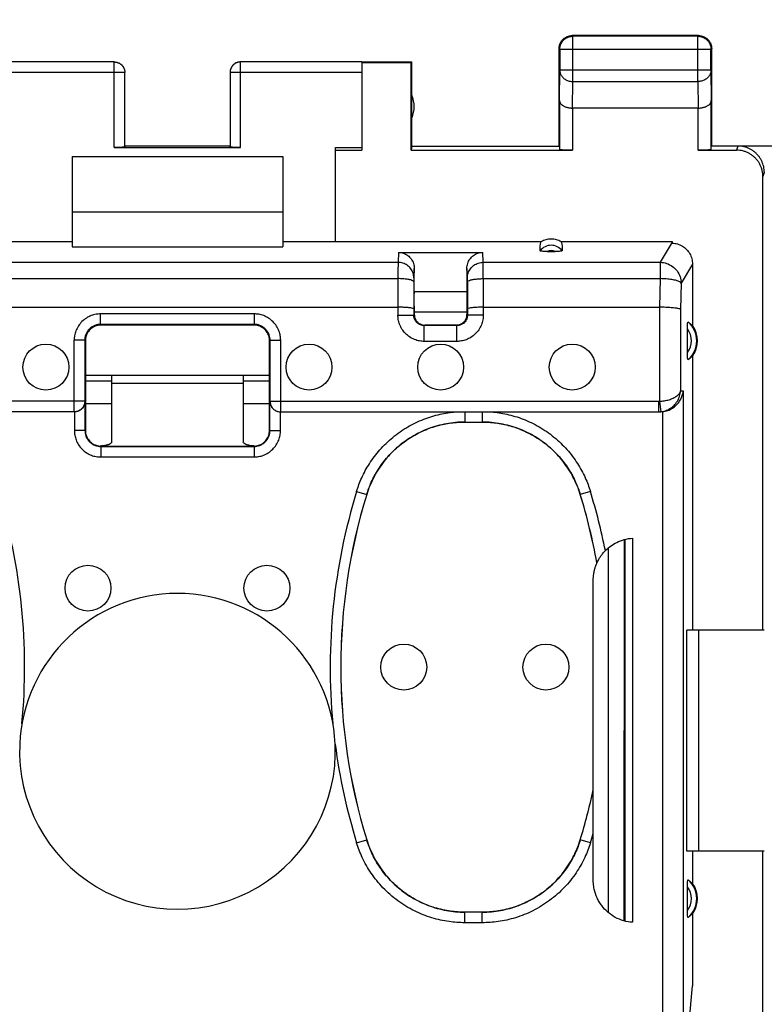
# Model space of a CAD drawing. Units: millimetres. Extents: x -107 to 43, y -25 to 46.
# Drawn here: x -26 to -11, y 6 to 25 of the extents above; entities that cross this region are included whole.
import ezdxf

# ---------------------------------------------------------------- set-up
doc = ezdxf.new("R2010")
doc.units = ezdxf.units.MM
doc.header["$LTSCALE"] = 16.335
doc.layers.get('0').update_dxf_attribs({"linetype": 'CONTINUOUS'})
doc.styles.get("Standard").update_dxf_attribs({"font": 'txt', "width": 0.8})
doc.dimstyles.new('DIMSTYLE_1', dxfattribs={"dimtxt": 3, "dimasz": 3, "dimexe": 0.18, "dimexo": 0.0625, "dimgap": 0.09, "dimtad": 1, "dimdsep": 46, "dimtxsty": 'STANDARD', "dimblk": '_FILLED', "dimblk1": '_FILLED', "dimblk2": '_FILLED', "dimcen": 0.09, "dimadec": 0, "dimazin": 0, "dimtfac": 1, "dimtofl": 0, "dimtmove": 0, "dimatfit": 3, "dimldrblk": '_FILLED', "dimfxl": 1, "dimtolj": 1, "dimarcsym": 0})

# ---------------------------------------------------------------- blocks, each defined once
blk = doc.blocks.new('_FILLED')
at = {"color": 0, "linetype": 'BYBLOCK'}
blk.add_solid([(0, 0), (-1, 0.3167), (-1, -0.3167)], dxfattribs=at)
blk = doc.blocks.new('*D2')
at = {"color": 0, "linetype": 'CONTINUOUS'}
for p, q in [((-33.707, 22.237), (-33.707, 33.837)), ((33.594, 22.237), (33.594, 33.837)), ((-33.707, 32.337), (-0.056, 32.337)), ((33.594, 32.337), (-0.056, 32.337))]:
    blk.add_line(p, q, dxfattribs=at)
at = {"color": 0, "linetype": 'CONTINUOUS', "xscale": 3, "yscale": 3, "zscale": 3}
for p, rotation in [((-33.707, 32.337), 180.000001), ((33.594, 32.337), 1e-06)]:
    blk.add_blockref('_FILLED', p, dxfattribs=dict(at, rotation=rotation))
at = {"color": 0, "linetype": 'CONTINUOUS', "width": 0.714286}
blk.add_text('67,3', height=3, dxfattribs=at).set_placement((-3.657, 33.087))

msp = doc.modelspace()

# ---------------------------------------------------------------- linework, layer by layer
at = {"color": 0, "linetype": 'CONTINUOUS'}
for p, q in [((-15.043, 24.324), (-15.056, 24.337)), ((-12.656, 24.337), (-15.056, 24.337)), ((-15.043, 23.464), (-15.043, 24.324)), ((-12.67, 24.324), (-15.043, 24.324)), ((-12.67, 24.324), (-12.656, 24.337)), ((-12.67, 23.464), (-12.67, 24.324)), ((-15.306, 22.237), (-15.306, 24.087)), ((-15.293, 24.074), (-15.306, 24.087)), ((-15.293, 24.074), (-15.293, 23.681)), ((-12.42, 24.074), (-15.293, 24.074)), ((-12.42, 24.074), (-12.406, 24.087)), ((-12.42, 23.681), (-12.42, 24.074)), ((-12.406, 22.237), (-12.406, 24.087)), ((-23.756, 23.835), (-26.056, 23.835)), ((-23.756, 22.21), (-23.756, 23.835)), ((-21.356, 22.21), (-21.356, 23.835)), ((-19.056, 23.835), (-21.356, 23.835)), ((-19.056, 23.837), (-18.106, 23.837)), ((-19.056, 23.828), (-19.056, 22.158)), ((-19.056, 23.828), (-18.115, 23.828)), ((-18.115, 23.828), (-18.106, 23.837)), ((-18.115, 22.158), (-18.115, 23.828)), ((-18.106, 22.237), (-18.106, 23.837)), ((-23.556, 23.635), (-26.056, 23.635)), ((-23.556, 22.221), (-23.556, 23.635)), ((-21.556, 23.635), (-21.556, 22.221)), ((-19.056, 23.635), (-21.556, 23.635)), ((-15.299, 23.104), (-15.293, 23.681)), ((-12.42, 23.681), (-15.293, 23.681)), ((-12.42, 23.681), (-12.414, 23.104)), ((-15.048, 22.959), (-15.043, 23.464)), ((-15.043, 23.464), (-12.67, 23.464)), ((-12.67, 23.464), (-12.664, 22.959)), ((-15.299, 23.104), (-15.299, 22.171)), ((-12.414, 22.171), (-12.414, 23.104)), ((-15.049, 22.959), (-15.049, 22.158)), ((-12.664, 22.959), (-15.049, 22.959)), ((-12.664, 22.158), (-12.664, 22.959)), ((-23.756, 22.21), (-21.356, 22.21)), ((-21.556, 22.237), (-23.556, 22.237)), ((-19.556, 20.427), (-19.556, 22.21)), ((-19.556, 22.21), (-19.056, 22.21)), ((-19.556, 22.158), (-19.056, 22.158)), ((-18.106, 22.237), (-18.115, 22.158)), ((-18.115, 22.158), (-15.049, 22.158)), ((-18.106, 22.237), (-15.306, 22.237)), ((-12.664, 22.158), (-11.933, 22.158)), ((-10.206, 22.237), (-12.406, 22.237)), ((-11.907, 22.237), (-11.933, 22.158)), ((-24.556, 22.037), (-24.556, 20.321)), ((-24.556, 22.037), (-20.556, 22.037)), ((-20.556, 22.037), (-20.556, 20.321)), ((-11.407, 21.736), (-11.433, 21.658)), ((-11.433, 13.037), (-11.433, 21.658)), ((-24.556, 20.987), (-20.556, 20.987)), ((-29.468, 20.427), (-24.556, 20.427)), ((-20.556, 20.427), (-15.645, 20.427)), ((-15.268, 20.427), (-13.158, 20.427)), ((-13.157, 20.409), (-13.384, 20.029)), ((-13.158, 20.427), (-13.157, 20.409)), ((-24.556, 20.321), (-20.556, 20.321)), ((-18.356, 20.216), (-18.365, 20.029)), ((-18.356, 20.216), (-16.757, 20.216)), ((-16.748, 20.029), (-16.757, 20.216)), ((-15.533, 20.234), (-15.38, 20.234)), ((-26.748, 20.029), (-18.365, 20.029)), ((-16.748, 20.029), (-13.384, 20.029)), ((-13.384, 20.029), (-13.384, 19.718)), ((-18.056, 19.912), (-18.065, 19.733)), ((-18.056, 19.477), (-18.056, 19.912)), ((-17.056, 19.912), (-17.056, 19.477)), ((-17.048, 19.733), (-17.056, 19.912)), ((-12.772, 19.994), (-12.986, 19.635)), ((-12.772, 19.994), (-12.772, 18.825)), ((-26.747, 19.718), (-18.366, 19.718)), ((-18.366, 19.718), (-18.367, 19.026)), ((-18.066, 19.656), (-18.067, 19.026)), ((-17.047, 19.656), (-17.046, 19.026)), ((-16.747, 19.718), (-16.746, 19.026)), ((-16.747, 19.718), (-13.384, 19.718)), ((-13.384, 19.718), (-13.396, 19.175)), ((-18.056, 19.477), (-17.056, 19.477)), ((-12.986, 19.635), (-12.997, 19.133)), ((-26.746, 19.175), (-18.367, 19.175)), ((-18.056, 19.192), (-18.056, 19.037)), ((-18.056, 19.087), (-17.056, 19.087)), ((-17.056, 19.192), (-17.056, 19.037)), ((-16.746, 19.175), (-13.395, 19.175)), ((-13.395, 19.175), (-13.395, 17.388)), ((-12.997, 19.133), (-12.997, 17.587)), ((-24.018, 18.848), (-24.018, 19.048)), ((-21.095, 19.048), (-24.018, 19.048)), ((-21.095, 18.848), (-21.095, 19.048)), ((-18.367, 19.026), (-18.067, 19.026)), ((-18.056, 19.037), (-18.067, 19.026)), ((-17.056, 19.08), (-18.056, 19.08)), ((-17.056, 19.037), (-17.046, 19.026)), ((-16.746, 19.026), (-17.046, 19.026)), ((-24.018, 18.848), (-24.006, 18.837)), ((-21.095, 18.848), (-24.018, 18.848)), ((-21.106, 18.837), (-24.006, 18.837)), ((-21.095, 18.848), (-21.106, 18.837)), ((-17.856, 18.837), (-17.867, 18.826)), ((-17.867, 18.526), (-17.867, 18.826)), ((-17.246, 18.826), (-17.867, 18.826)), ((-17.256, 18.837), (-17.856, 18.837)), ((-17.256, 18.837), (-17.246, 18.826)), ((-17.246, 18.526), (-17.246, 18.826)), ((-12.867, 18.312), (-12.867, 18.761)), ((-24.518, 17.187), (-24.518, 18.548)), ((-24.318, 18.548), (-24.518, 18.548)), ((-24.318, 18.548), (-24.318, 17.387)), ((-24.318, 18.548), (-24.306, 18.537)), ((-24.306, 18.537), (-24.306, 16.837)), ((-20.795, 18.548), (-20.806, 18.537)), ((-20.806, 16.837), (-20.806, 18.537)), ((-20.795, 17.387), (-20.795, 18.548)), ((-20.795, 18.548), (-20.595, 18.548)), ((-20.595, 17.187), (-20.595, 18.548)), ((-17.246, 18.526), (-17.867, 18.526)), ((-12.772, 18.248), (-12.772, 13.037)), ((-24.306, 17.887), (-20.806, 17.887)), ((-23.806, 17.887), (-23.806, 16.613)), ((-21.306, 17.887), (-21.306, 16.613)), ((-23.806, 17.772), (-24.306, 17.772)), ((-23.806, 17.729), (-21.306, 17.729)), ((-20.806, 17.772), (-21.306, 17.772)), ((-12.997, 17.587), (-12.945, 17.587)), ((-12.945, 17.587), (-12.945, 5.577)), ((-24.318, 17.387), (-31.697, 17.387)), ((-24.313, 17.387), (-24.313, 16.83)), ((-23.806, 17.337), (-24.306, 17.337)), ((-20.806, 17.337), (-21.306, 17.337)), ((-20.799, 16.83), (-20.799, 17.387)), ((-20.795, 17.387), (-13.416, 17.387)), ((-13.416, 17.387), (-13.416, 17.187)), ((-13.395, 17.388), (-13.374, 17.189)), ((-24.518, 17.187), (-31.728, 17.187)), ((-24.513, 17.187), (-24.513, 16.83)), ((-20.599, 16.83), (-20.599, 17.187)), ((-20.595, 17.187), (-13.384, 17.187)), ((-17.097, 17.187), (-17.097, 16.994)), ((-16.765, 17.187), (-16.765, 16.994)), ((-13.342, 17.189), (-13.342, 5.387)), ((-17.097, 16.994), (-16.765, 16.994)), ((-24.313, 16.83), (-24.513, 16.83)), ((-24.313, 16.83), (-24.306, 16.837)), ((-20.799, 16.83), (-20.806, 16.837)), ((-20.799, 16.83), (-20.599, 16.83)), ((-24.013, 16.53), (-24.006, 16.537)), ((-24.013, 16.53), (-24.013, 16.33)), ((-24.013, 16.53), (-21.099, 16.53)), ((-24.006, 16.537), (-21.106, 16.537)), ((-21.099, 16.53), (-21.106, 16.537)), ((-21.099, 16.53), (-21.099, 16.33)), ((-24.013, 16.33), (-21.099, 16.33)), ((-19.152, 15.676), (-18.961, 15.617)), ((-18.961, 15.617), (-18.961, 15.616)), ((-14.711, 15.676), (-14.902, 15.617)), ((-14.902, 15.617), (-14.902, 15.616)), ((-13.911, 14.787), (-13.911, 7.487)), ((-14.366, 7.669), (-14.364, 14.607)), ((-14.066, 7.513), (-14.064, 14.761)), ((-14.056, 14.763), (-14.056, 7.511)), ((-14.656, 9.179), (-14.656, 13.988)), ((-12.877, 8.837), (-12.877, 13.037)), ((-11.407, 13.037), (-12.877, 13.037)), ((-12.656, 13.037), (-12.656, 8.837)), ((-14.656, 8.285), (-14.656, 9.175)), ((-19.152, 8.997), (-18.961, 9.056)), ((-18.961, 9.056), (-18.961, 9.057)), ((-14.902, 9.056), (-14.902, 9.057)), ((-14.711, 8.997), (-14.902, 9.056)), ((-11.407, 8.837), (-12.877, 8.837)), ((-12.772, 8.837), (-12.772, 8.225)), ((-11.433, -9.163), (-11.433, 8.837)), ((-12.867, 7.712), (-12.867, 8.161)), ((-17.097, 7.48), (-17.097, 7.68)), ((-16.765, 7.68), (-17.097, 7.68)), ((-16.765, 7.48), (-16.765, 7.68)), ((-12.772, 7.648), (-12.772, 6.282)), ((-16.765, 7.48), (-17.097, 7.48)), ((-12.834, 5.577), (-12.772, 6.282))]:
    msp.add_line(p, q, dxfattribs=at)
for centre in [(-25.056, 18.037), (-20.056, 18.037), (-17.556, 18.037), (-15.056, 18.037), (-24.256, 13.837), (-20.856, 13.837), (-18.256, 12.337), (-15.556, 12.337)]:
    msp.add_circle(centre, 0.436, dxfattribs=at)
for centre, radius, start, end in [((-18.556, 22.987), 0.5, 334.1581, 25.8419), ((-15.456, 20.087), 0.265, 37.8763, 142.1237), ((-15.456, 20.087), 0.166, 62.6822, 117.4265), ((-13.156, 18.537), 0.367, 322.1975, 37.8077), ((-13.156, 18.537), 0.467, 310.01, 49.99), ((-13.156, 18.537), 0.481, 323.0796, 36.9204), ((-36.816, 12.337), 11.357, 354.5928, 17.0988), ((-8.297, 12.337), 11.357, 162.9012, 185.4078), ((-8.297, 12.337), 11.157, 162.9012, 197.0988), ((-8.297, 12.337), 11.156, 162.9052, 197.0948), ((-25.566, 12.337), 11.157, 10.2246, 17.0988), ((-25.566, 12.337), 11.156, 10.2176, 17.0948), ((-25.566, 12.337), 11.357, 11.238, 17.0988), ((-22.556, 10.737), 3, 2.5874, 177.4126), ((-22.556, 10.737), 3, 177.4261, 2.5745), ((-8.297, 12.337), 11.357, 187.4128, 197.0988), ((-25.566, 12.337), 11.156, 342.9052, 347.9207), ((-25.566, 12.337), 11.157, 342.9012, 347.8994), ((-25.566, 12.337), 11.357, 342.9012, 343.8399), ((-13.156, 7.937), 0.467, 310.01, 49.99), ((-13.156, 7.937), 0.367, 322.1975, 37.8077), ((-13.156, 7.937), 0.481, 323.0796, 36.9204)]:
    msp.add_arc(centre, radius, start, end, dxfattribs=at)
for points, knots in [([(-15.293, 24.074), (-15.293, 24.085), (-15.292, 24.109), (-15.284, 24.144), (-15.272, 24.178), (-15.254, 24.209), (-15.233, 24.238), (-15.208, 24.263), (-15.179, 24.285), (-15.148, 24.302), (-15.114, 24.314), (-15.079, 24.322), (-15.055, 24.324), (-15.043, 24.324)], [0, 0, 0, 0, 0.090908, 0.181817, 0.272726, 0.363636, 0.454545, 0.545455, 0.636364, 0.727274, 0.818183, 0.909092, 1, 1, 1, 1]), ([(-15.171, 24.309), (-15.167, 24.311), (-15.153, 24.318), (-15.127, 24.327), (-15.092, 24.335), (-15.068, 24.337), (-15.056, 24.337)], [0, 0, 0, 0, 0.099999, 0.4, 0.7, 1, 1, 1, 1]), ([(-12.67, 24.324), (-12.658, 24.324), (-12.634, 24.322), (-12.599, 24.314), (-12.565, 24.302), (-12.534, 24.285), (-12.505, 24.263), (-12.48, 24.238), (-12.459, 24.209), (-12.441, 24.178), (-12.429, 24.144), (-12.421, 24.109), (-12.42, 24.085), (-12.42, 24.074)], [0, 0, 0, 0, 0.090908, 0.181817, 0.272726, 0.363636, 0.454545, 0.545455, 0.636364, 0.727274, 0.818183, 0.909092, 1, 1, 1, 1]), ([(-12.621, 24.334), (-12.609, 24.332), (-12.586, 24.327), (-12.56, 24.318), (-12.545, 24.311), (-12.542, 24.309)], [0, 0, 0, 0, 0.428572, 0.857144, 1, 1, 1, 1]), ([(-15.304, 24.122), (-15.302, 24.134), (-15.297, 24.157), (-15.287, 24.183), (-15.28, 24.198), (-15.279, 24.201)], [0, 0, 0, 0, 0.428572, 0.857144, 1, 1, 1, 1]), ([(-15.279, 24.201), (-15.275, 24.208), (-15.265, 24.225), (-15.246, 24.251), (-15.221, 24.276), (-15.195, 24.295), (-15.178, 24.305), (-15.171, 24.309)], [0, 0, 0, 0, 0.153846, 0.384615, 0.615385, 0.846154, 1, 1, 1, 1]), ([(-12.542, 24.309), (-12.535, 24.305), (-12.518, 24.295), (-12.492, 24.276), (-12.467, 24.251), (-12.448, 24.225), (-12.438, 24.208), (-12.434, 24.201)], [0, 0, 0, 0, 0.153846, 0.384615, 0.615385, 0.846154, 1, 1, 1, 1]), ([(-12.434, 24.201), (-12.432, 24.198), (-12.425, 24.183), (-12.416, 24.157), (-12.408, 24.122), (-12.406, 24.098), (-12.406, 24.087)], [0, 0, 0, 0, 0.099999, 0.4, 0.7, 1, 1, 1, 1]), ([(-23.756, 23.837), (-23.748, 23.837), (-23.73, 23.835), (-23.705, 23.83), (-23.68, 23.822), (-23.656, 23.81), (-23.634, 23.796), (-23.615, 23.778), (-23.597, 23.759), (-23.583, 23.737), (-23.571, 23.713), (-23.563, 23.689), (-23.558, 23.663), (-23.556, 23.645), (-23.556, 23.637)], [0, 0, 0, 0, 0.083334, 0.166667, 0.25, 0.333334, 0.416667, 0.5, 0.583334, 0.666667, 0.75, 0.833334, 0.916667, 1, 1, 1, 1]), ([(-23.756, 23.835), (-23.747, 23.835), (-23.728, 23.833), (-23.7, 23.827), (-23.673, 23.817), (-23.648, 23.804), (-23.625, 23.787), (-23.605, 23.766), (-23.588, 23.743), (-23.574, 23.718), (-23.564, 23.691), (-23.558, 23.663), (-23.556, 23.644), (-23.556, 23.635)], [0, 0, 0, 0, 0.09091, 0.18182, 0.272729, 0.363639, 0.454548, 0.545457, 0.636366, 0.727275, 0.818183, 0.909092, 1, 1, 1, 1]), ([(-21.356, 23.837), (-21.365, 23.837), (-21.383, 23.835), (-21.408, 23.83), (-21.433, 23.822), (-21.457, 23.81), (-21.479, 23.796), (-21.498, 23.778), (-21.516, 23.759), (-21.53, 23.737), (-21.542, 23.713), (-21.55, 23.689), (-21.555, 23.663), (-21.556, 23.645), (-21.556, 23.637)], [0, 0, 0, 0, 0.083334, 0.166667, 0.25, 0.333334, 0.416667, 0.5, 0.583334, 0.666667, 0.75, 0.833334, 0.916667, 1, 1, 1, 1]), ([(-21.356, 23.835), (-21.366, 23.835), (-21.385, 23.833), (-21.413, 23.827), (-21.44, 23.817), (-21.465, 23.804), (-21.488, 23.787), (-21.508, 23.766), (-21.525, 23.743), (-21.539, 23.718), (-21.549, 23.691), (-21.555, 23.663), (-21.556, 23.644), (-21.556, 23.635)], [0, 0, 0, 0, 0.090923, 0.181847, 0.27277, 0.363693, 0.454615, 0.545537, 0.636457, 0.727378, 0.818294, 0.90921, 1, 1, 1, 1]), ([(-15.293, 23.681), (-15.293, 23.671), (-15.292, 23.65), (-15.284, 23.62), (-15.271, 23.591), (-15.254, 23.563), (-15.232, 23.539), (-15.207, 23.517), (-15.178, 23.498), (-15.147, 23.483), (-15.114, 23.473), (-15.079, 23.466), (-15.055, 23.464), (-15.043, 23.464)], [0, 0, 0, 0, 0.08429, 0.169183, 0.255173, 0.342654, 0.431879, 0.522951, 0.615825, 0.710313, 0.806113, 0.902827, 1, 1, 1, 1]), ([(-12.42, 23.681), (-12.42, 23.671), (-12.421, 23.65), (-12.429, 23.62), (-12.442, 23.591), (-12.459, 23.563), (-12.48, 23.539), (-12.506, 23.517), (-12.534, 23.498), (-12.566, 23.483), (-12.599, 23.473), (-12.634, 23.466), (-12.658, 23.464), (-12.67, 23.464)], [0, 0, 0, 0, 0.08429, 0.169183, 0.255173, 0.342654, 0.431879, 0.522951, 0.615825, 0.710313, 0.806113, 0.902827, 1, 1, 1, 1]), ([(-15.299, 23.104), (-15.299, 23.099), (-15.298, 23.09), (-15.295, 23.076), (-15.288, 23.062), (-15.28, 23.048), (-15.269, 23.035), (-15.256, 23.023), (-15.24, 23.011), (-15.223, 23), (-15.203, 22.99), (-15.181, 22.981), (-15.157, 22.974), (-15.132, 22.967), (-15.105, 22.963), (-15.077, 22.96), (-15.058, 22.959), (-15.048, 22.959)], [0, 0, 0, 0, 0.043881, 0.089103, 0.136453, 0.186636, 0.240242, 0.297723, 0.359395, 0.425436, 0.495896, 0.5707, 0.64965, 0.732428, 0.818601, 0.907623, 1, 1, 1, 1]), ([(-12.664, 22.959), (-12.654, 22.959), (-12.635, 22.96), (-12.608, 22.963), (-12.581, 22.967), (-12.555, 22.974), (-12.532, 22.981), (-12.51, 22.99), (-12.49, 23), (-12.472, 23.011), (-12.457, 23.023), (-12.444, 23.035), (-12.433, 23.048), (-12.424, 23.062), (-12.418, 23.076), (-12.415, 23.09), (-12.414, 23.099), (-12.414, 23.104)], [0, 0, 0, 0, 0.090538, 0.179909, 0.266325, 0.34926, 0.428302, 0.503156, 0.573647, 0.639717, 0.70143, 0.758973, 0.812667, 0.862969, 0.91047, 0.955882, 1, 1, 1, 1]), ([(-23.556, 22.221), (-23.556, 22.22), (-23.561, 22.219), (-23.567, 22.217), (-23.58, 22.216), (-23.596, 22.215), (-23.616, 22.213), (-23.64, 22.212), (-23.666, 22.211), (-23.695, 22.211), (-23.725, 22.21), (-23.746, 22.21), (-23.756, 22.21)], [0, 0, 0, 0, 0.014744, 0.052119, 0.112448, 0.194435, 0.296139, 0.415064, 0.548303, 0.692589, 0.844395, 1, 1, 1, 1]), ([(-21.356, 22.21), (-21.367, 22.21), (-21.387, 22.21), (-21.418, 22.211), (-21.446, 22.211), (-21.473, 22.212), (-21.497, 22.213), (-21.517, 22.215), (-21.533, 22.216), (-21.546, 22.217), (-21.552, 22.219), (-21.556, 22.22), (-21.556, 22.221)], [0, 0, 0, 0, 0.155605, 0.307411, 0.451697, 0.584936, 0.703861, 0.805565, 0.887552, 0.947881, 0.985256, 1, 1, 1, 1]), ([(-15.049, 22.158), (-15.061, 22.158), (-15.084, 22.158), (-15.119, 22.158), (-15.152, 22.159), (-15.183, 22.16), (-15.211, 22.161), (-15.236, 22.162), (-15.258, 22.164), (-15.274, 22.165), (-15.287, 22.167), (-15.294, 22.169), (-15.299, 22.17), (-15.299, 22.171)], [0, 0, 0, 0, 0.141028, 0.279372, 0.411841, 0.536376, 0.649777, 0.750483, 0.835811, 0.904605, 0.955142, 0.986832, 1, 1, 1, 1]), ([(-12.414, 22.171), (-12.414, 22.17), (-12.418, 22.169), (-12.425, 22.167), (-12.438, 22.165), (-12.455, 22.164), (-12.477, 22.162), (-12.502, 22.161), (-12.53, 22.16), (-12.561, 22.159), (-12.594, 22.158), (-12.629, 22.158), (-12.652, 22.158), (-12.664, 22.158)], [0, 0, 0, 0, 0.013168, 0.044858, 0.095395, 0.164189, 0.249517, 0.350223, 0.463624, 0.588159, 0.720628, 0.858972, 1, 1, 1, 1]), ([(-11.433, 21.658), (-11.433, 21.678), (-11.436, 21.718), (-11.447, 21.778), (-11.465, 21.836), (-11.49, 21.891), (-11.521, 21.943), (-11.558, 21.99), (-11.601, 22.033), (-11.649, 22.071), (-11.7, 22.102), (-11.756, 22.127), (-11.813, 22.145), (-11.873, 22.156), (-11.913, 22.158), (-11.933, 22.158)], [0, 0, 0, 0, 0.077068, 0.154111, 0.231126, 0.30811, 0.385062, 0.461984, 0.538879, 0.61575, 0.692606, 0.769451, 0.846293, 0.92314, 1, 1, 1, 1]), ([(-11.406, 21.737), (-11.406, 21.755), (-11.408, 21.793), (-11.417, 21.848), (-11.433, 21.902), (-11.455, 21.954), (-11.482, 22.003), (-11.514, 22.049), (-11.552, 22.091), (-11.594, 22.128), (-11.639, 22.161), (-11.689, 22.188), (-11.741, 22.21), (-11.795, 22.225), (-11.85, 22.235), (-11.887, 22.237), (-11.906, 22.237)], [0, 0, 0, 0, 0.071191, 0.142767, 0.214213, 0.285389, 0.356982, 0.428665, 0.49998, 0.571299, 0.642988, 0.714578, 0.785751, 0.857214, 0.928803, 1, 1, 1, 1]), ([(-15.666, 20.249), (-15.668, 20.269), (-15.669, 20.309), (-15.662, 20.369), (-15.652, 20.408), (-15.645, 20.427)], [0, 0, 0, 0, 0.330751, 0.665189, 1, 1, 1, 1]), ([(-15.645, 20.427), (-15.616, 20.442), (-15.554, 20.466), (-15.456, 20.479), (-15.358, 20.466), (-15.297, 20.442), (-15.268, 20.427)], [0, 0, 0, 0, 0.249895, 0.5, 0.750105, 1, 1, 1, 1]), ([(-15.268, 20.427), (-15.261, 20.408), (-15.251, 20.37), (-15.244, 20.31), (-15.245, 20.27), (-15.247, 20.249)], [0, 0, 0, 0, 0.329885, 0.660528, 1, 1, 1, 1]), ([(-13.157, 20.409), (-13.157, 20.406), (-13.157, 20.401), (-13.157, 20.395), (-13.156, 20.393)], [0, 0, 0, 0, 0.50117, 1, 1, 1, 1]), ([(-18.356, 20.216), (-18.325, 20.216), (-18.262, 20.206), (-18.177, 20.163), (-18.11, 20.094), (-18.066, 20.008), (-18.056, 19.944), (-18.056, 19.912)], [0, 0, 0, 0, 0.196401, 0.396562, 0.596029, 0.798389, 1, 1, 1, 1]), ([(-17.056, 19.912), (-17.056, 19.944), (-17.047, 20.008), (-17.003, 20.094), (-16.935, 20.163), (-16.851, 20.206), (-16.788, 20.216), (-16.757, 20.216)], [0, 0, 0, 0, 0.201611, 0.403971, 0.603438, 0.803599, 1, 1, 1, 1]), ([(-15.533, 20.234), (-15.55, 20.234), (-15.581, 20.234), (-15.624, 20.237), (-15.648, 20.241), (-15.665, 20.245), (-15.666, 20.249)], [0, 0, 0, 0, 0.381933, 0.696159, 0.91102, 1, 1, 1, 1]), ([(-15.247, 20.249), (-15.248, 20.245), (-15.265, 20.241), (-15.289, 20.237), (-15.332, 20.234), (-15.363, 20.234), (-15.38, 20.234)], [0, 0, 0, 0, 0.088979, 0.303839, 0.618062, 1, 1, 1, 1]), ([(-13.156, 20.393), (-13.123, 20.392), (-13.055, 20.381), (-12.961, 20.34), (-12.881, 20.276), (-12.819, 20.193), (-12.781, 20.097), (-12.772, 20.028), (-12.772, 19.994)], [0, 0, 0, 0, 0.164275, 0.331558, 0.49703, 0.663172, 0.83283, 1, 1, 1, 1]), ([(-18.365, 20.029), (-18.365, 20.016), (-18.366, 19.981), (-18.366, 19.914), (-18.366, 19.823), (-18.366, 19.755), (-18.366, 19.718)], [0, 0, 0, 0, 0.120755, 0.341708, 0.643598, 1, 1, 1, 1]), ([(-18.065, 19.733), (-18.065, 19.764), (-18.075, 19.826), (-18.119, 19.91), (-18.186, 19.976), (-18.271, 20.019), (-18.334, 20.029), (-18.365, 20.029)], [0, 0, 0, 0, 0.198488, 0.397613, 0.59767, 0.798596, 1, 1, 1, 1]), ([(-17.048, 19.733), (-17.048, 19.764), (-17.037, 19.826), (-16.994, 19.91), (-16.927, 19.976), (-16.842, 20.019), (-16.779, 20.029), (-16.748, 20.029)], [0, 0, 0, 0, 0.198496, 0.397625, 0.597682, 0.798603, 1, 1, 1, 1]), ([(-16.747, 19.718), (-16.747, 19.755), (-16.747, 19.823), (-16.747, 19.914), (-16.747, 19.981), (-16.747, 20.016), (-16.748, 20.029)], [0, 0, 0, 0, 0.356402, 0.658292, 0.879245, 1, 1, 1, 1]), ([(-13.384, 20.029), (-13.343, 20.028), (-13.26, 20.014), (-13.149, 19.956), (-13.059, 19.868), (-13.001, 19.758), (-12.987, 19.676), (-12.986, 19.635)], [0, 0, 0, 0, 0.200325, 0.401174, 0.601795, 0.801517, 1, 1, 1, 1]), ([(-18.066, 19.656), (-18.066, 19.664), (-18.088, 19.682), (-18.13, 19.695), (-18.196, 19.708), (-18.276, 19.716), (-18.335, 19.718), (-18.366, 19.718)], [0, 0, 0, 0, 0.078014, 0.225038, 0.440315, 0.706631, 1, 1, 1, 1]), ([(-18.065, 19.733), (-18.065, 19.731), (-18.066, 19.725), (-18.066, 19.713), (-18.066, 19.697), (-18.066, 19.677), (-18.066, 19.663), (-18.066, 19.656)], [0, 0, 0, 0, 0.087397, 0.242019, 0.454807, 0.712727, 1, 1, 1, 1]), ([(-17.047, 19.656), (-17.047, 19.663), (-17.047, 19.677), (-17.047, 19.697), (-17.047, 19.713), (-17.047, 19.725), (-17.047, 19.731), (-17.048, 19.733)], [0, 0, 0, 0, 0.287273, 0.545193, 0.757981, 0.912603, 1, 1, 1, 1]), ([(-17.047, 19.656), (-17.047, 19.664), (-17.025, 19.682), (-16.983, 19.695), (-16.917, 19.708), (-16.836, 19.716), (-16.778, 19.718), (-16.747, 19.718)], [0, 0, 0, 0, 0.078009, 0.225026, 0.4403, 0.70662, 1, 1, 1, 1]), ([(-12.986, 19.635), (-12.991, 19.646), (-13.023, 19.665), (-13.082, 19.685), (-13.168, 19.702), (-13.271, 19.714), (-13.345, 19.717), (-13.384, 19.718)], [0, 0, 0, 0, 0.091139, 0.246904, 0.461631, 0.719544, 1, 1, 1, 1]), ([(-18.056, 19.192), (-18.056, 19.222), (-18.056, 19.279), (-18.056, 19.358), (-18.056, 19.422), (-18.055, 19.459), (-18.055, 19.475), (-18.055, 19.477)], [0, 0, 0, 0, 0.313748, 0.601538, 0.832356, 0.988341, 1, 1, 1, 1]), ([(-17.058, 19.477), (-17.058, 19.475), (-17.058, 19.465), (-17.058, 19.455), (-17.058, 19.446)], [0, 0, 0, 0, 0.109494, 1, 1, 1, 1]), ([(-17.058, 19.446), (-17.058, 19.44), (-17.057, 19.413), (-17.057, 19.358), (-17.056, 19.279), (-17.056, 19.222), (-17.056, 19.192)], [0, 0, 0, 0, 0.068301, 0.326671, 0.648809, 1, 1, 1, 1]), ([(-18.067, 19.144), (-18.067, 19.15), (-18.094, 19.156), (-18.13, 19.164), (-18.198, 19.17), (-18.277, 19.174), (-18.336, 19.175), (-18.367, 19.175)], [0, 0, 0, 0, 0.059304, 0.202638, 0.421461, 0.695894, 1, 1, 1, 1]), ([(-16.746, 19.175), (-16.777, 19.175), (-16.836, 19.174), (-16.915, 19.17), (-16.983, 19.164), (-17.019, 19.156), (-17.045, 19.15), (-17.046, 19.144)], [0, 0, 0, 0, 0.304013, 0.578476, 0.797312, 0.940672, 1, 1, 1, 1]), ([(-12.997, 19.133), (-13.005, 19.141), (-13.037, 19.148), (-13.094, 19.159), (-13.18, 19.167), (-13.282, 19.173), (-13.356, 19.175), (-13.395, 19.175)], [0, 0, 0, 0, 0.078284, 0.23111, 0.448183, 0.712121, 1, 1, 1, 1]), ([(-24.018, 19.048), (-24.046, 19.048), (-24.106, 19.043), (-24.198, 19.018), (-24.289, 18.972), (-24.373, 18.905), (-24.441, 18.822), (-24.487, 18.73), (-24.513, 18.637), (-24.518, 18.577), (-24.518, 18.548)], [0, 0, 0, 0, 0.108905, 0.228719, 0.361012, 0.498256, 0.63569, 0.768655, 0.889817, 1, 1, 1, 1]), ([(-20.595, 18.548), (-20.595, 18.576), (-20.6, 18.636), (-20.625, 18.728), (-20.671, 18.82), (-20.738, 18.903), (-20.821, 18.971), (-20.913, 19.017), (-21.006, 19.043), (-21.066, 19.048), (-21.095, 19.048)], [0, 0, 0, 0, 0.108905, 0.228719, 0.361012, 0.498256, 0.63569, 0.768655, 0.889817, 1, 1, 1, 1]), ([(-17.867, 18.526), (-17.897, 18.526), (-17.961, 18.532), (-18.055, 18.559), (-18.147, 18.608), (-18.229, 18.675), (-18.293, 18.758), (-18.337, 18.848), (-18.362, 18.938), (-18.367, 18.998), (-18.367, 19.026)], [0, 0, 0, 0, 0.115592, 0.241955, 0.374822, 0.510091, 0.644291, 0.773036, 0.890963, 1, 1, 1, 1]), ([(-17.867, 18.826), (-17.879, 18.826), (-17.904, 18.828), (-17.942, 18.839), (-17.979, 18.859), (-18.012, 18.886), (-18.037, 18.919), (-18.055, 18.955), (-18.065, 18.991), (-18.067, 19.015), (-18.067, 19.026)], [0, 0, 0, 0, 0.115617, 0.242019, 0.374922, 0.510208, 0.644408, 0.773115, 0.891, 1, 1, 1, 1]), ([(-18.052, 18.995), (-18.051, 18.988), (-18.043, 18.961), (-18.021, 18.917), (-17.976, 18.872), (-17.922, 18.845), (-17.884, 18.838), (-17.866, 18.837)], [0, 0, 0, 0, 0.078623, 0.318756, 0.557968, 0.798722, 1, 1, 1, 1]), ([(-17.046, 19.026), (-17.046, 19.014), (-17.048, 18.989), (-17.059, 18.951), (-17.079, 18.914), (-17.106, 18.881), (-17.139, 18.856), (-17.175, 18.838), (-17.211, 18.828), (-17.235, 18.826), (-17.246, 18.826)], [0, 0, 0, 0, 0.115617, 0.242019, 0.374922, 0.510208, 0.644408, 0.773115, 0.891, 1, 1, 1, 1]), ([(-16.746, 19.026), (-16.746, 18.996), (-16.752, 18.933), (-16.779, 18.838), (-16.827, 18.746), (-16.895, 18.664), (-16.978, 18.6), (-17.068, 18.556), (-17.158, 18.531), (-17.217, 18.526), (-17.246, 18.526)], [0, 0, 0, 0, 0.115592, 0.241955, 0.374822, 0.510091, 0.644291, 0.773036, 0.890963, 1, 1, 1, 1]), ([(-17.215, 18.841), (-17.208, 18.842), (-17.181, 18.85), (-17.137, 18.872), (-17.092, 18.917), (-17.065, 18.971), (-17.058, 19.009), (-17.057, 19.027)], [0, 0, 0, 0, 0.078623, 0.318756, 0.557968, 0.798722, 1, 1, 1, 1]), ([(-24.018, 18.848), (-24.035, 18.848), (-24.071, 18.845), (-24.126, 18.83), (-24.181, 18.803), (-24.231, 18.762), (-24.272, 18.712), (-24.299, 18.657), (-24.315, 18.602), (-24.318, 18.565), (-24.318, 18.548)], [0, 0, 0, 0, 0.108929, 0.228743, 0.361003, 0.498199, 0.635606, 0.768582, 0.889775, 1, 1, 1, 1]), ([(-24.038, 18.835), (-24.059, 18.833), (-24.11, 18.822), (-24.186, 18.783), (-24.253, 18.716), (-24.295, 18.634), (-24.305, 18.575), (-24.306, 18.547)], [0, 0, 0, 0, 0.144556, 0.366047, 0.585366, 0.806397, 1, 1, 1, 1]), ([(-20.808, 18.568), (-20.81, 18.589), (-20.821, 18.64), (-20.86, 18.716), (-20.927, 18.783), (-21.009, 18.825), (-21.068, 18.835), (-21.096, 18.836)], [0, 0, 0, 0, 0.144556, 0.366047, 0.585366, 0.806397, 1, 1, 1, 1]), ([(-20.795, 18.548), (-20.795, 18.565), (-20.798, 18.601), (-20.813, 18.656), (-20.841, 18.711), (-20.881, 18.761), (-20.931, 18.802), (-20.986, 18.83), (-21.041, 18.845), (-21.078, 18.848), (-21.095, 18.848)], [0, 0, 0, 0, 0.108929, 0.228743, 0.361003, 0.498199, 0.635606, 0.768582, 0.889775, 1, 1, 1, 1]), ([(-12.867, 18.761), (-12.867, 18.776), (-12.866, 18.803), (-12.865, 18.839), (-12.863, 18.87), (-12.862, 18.883), (-12.858, 18.895), (-12.856, 18.894)], [0, 0, 0, 0, 0.325098, 0.606875, 0.823538, 0.95944, 1, 1, 1, 1]), ([(-12.856, 18.894), (-12.847, 18.888), (-12.827, 18.875), (-12.799, 18.852), (-12.781, 18.835), (-12.772, 18.825)], [0, 0, 0, 0, 0.318258, 0.649729, 1, 1, 1, 1]), ([(-12.856, 18.179), (-12.858, 18.178), (-12.862, 18.19), (-12.863, 18.203), (-12.865, 18.234), (-12.866, 18.27), (-12.867, 18.297), (-12.867, 18.312)], [0, 0, 0, 0, 0.040561, 0.176461, 0.393124, 0.674901, 1, 1, 1, 1]), ([(-12.772, 18.248), (-12.781, 18.239), (-12.799, 18.221), (-12.827, 18.198), (-12.847, 18.185), (-12.856, 18.179)], [0, 0, 0, 0, 0.350271, 0.681742, 1, 1, 1, 1]), ([(-13.395, 17.388), (-13.365, 17.389), (-13.304, 17.396), (-13.217, 17.416), (-13.137, 17.445), (-13.07, 17.484), (-13.02, 17.53), (-13.001, 17.568), (-12.997, 17.587)], [0, 0, 0, 0, 0.194774, 0.387217, 0.570069, 0.736432, 0.880093, 1, 1, 1, 1]), ([(-13.374, 17.189), (-13.344, 17.192), (-13.282, 17.206), (-13.196, 17.247), (-13.118, 17.308), (-13.055, 17.389), (-13.012, 17.483), (-12.999, 17.552), (-12.997, 17.587)], [0, 0, 0, 0, 0.154755, 0.314608, 0.479905, 0.650845, 0.82566, 1, 1, 1, 1]), ([(-13.342, 17.189), (-13.307, 17.192), (-13.241, 17.208), (-13.153, 17.252), (-13.081, 17.309), (-13.025, 17.373), (-12.984, 17.442), (-12.957, 17.514), (-12.947, 17.563), (-12.945, 17.587)], [0, 0, 0, 0, 0.174116, 0.334484, 0.483228, 0.622806, 0.754947, 0.880609, 1, 1, 1, 1]), ([(-24.318, 17.387), (-24.318, 17.366), (-24.324, 17.324), (-24.353, 17.267), (-24.398, 17.222), (-24.455, 17.193), (-24.497, 17.187), (-24.518, 17.187)], [0, 0, 0, 0, 0.200004, 0.400006, 0.600006, 0.800004, 1, 1, 1, 1]), ([(-24.316, 17.358), (-24.317, 17.353), (-24.32, 17.333), (-24.333, 17.298), (-24.36, 17.257), (-24.399, 17.22), (-24.451, 17.194), (-24.492, 17.187), (-24.513, 17.187)], [0, 0, 0, 0, 0.052035, 0.214975, 0.386657, 0.570674, 0.773267, 1, 1, 1, 1]), ([(-20.797, 17.358), (-20.796, 17.353), (-20.793, 17.338), (-20.789, 17.323), (-20.785, 17.314)], [0, 0, 0, 0, 0.325515, 1, 1, 1, 1]), ([(-20.795, 17.387), (-20.795, 17.366), (-20.789, 17.324), (-20.76, 17.268), (-20.715, 17.222), (-20.658, 17.193), (-20.616, 17.187), (-20.595, 17.187)], [0, 0, 0, 0, 0.197749, 0.398225, 0.598673, 0.799351, 1, 1, 1, 1]), ([(-20.785, 17.314), (-20.783, 17.309), (-20.774, 17.289), (-20.753, 17.257), (-20.714, 17.22), (-20.681, 17.204), (-20.663, 17.197)], [0, 0, 0, 0, 0.089861, 0.36974, 0.669729, 1, 1, 1, 1]), ([(-13.416, 17.387), (-13.412, 17.387), (-13.405, 17.387), (-13.398, 17.387), (-13.395, 17.388)], [0, 0, 0, 0, 0.498919, 1, 1, 1, 1]), ([(-19.152, 15.676), (-19.125, 15.763), (-19.057, 15.945), (-18.911, 16.212), (-18.714, 16.474), (-18.47, 16.71), (-18.188, 16.907), (-17.884, 17.054), (-17.577, 17.147), (-17.372, 17.179), (-17.274, 17.187)], [0, 0, 0, 0, 0.107284, 0.227269, 0.356021, 0.489724, 0.624734, 0.757445, 0.88419, 1, 1, 1, 1]), ([(-16.589, 17.187), (-16.492, 17.179), (-16.288, 17.147), (-15.983, 17.055), (-15.68, 16.91), (-15.398, 16.714), (-15.152, 16.478), (-14.954, 16.216), (-14.807, 15.947), (-14.738, 15.764), (-14.711, 15.676)], [0, 0, 0, 0, 0.114583, 0.24056, 0.372823, 0.507701, 0.641584, 0.770835, 0.891646, 1, 1, 1, 1]), ([(-13.416, 17.187), (-13.409, 17.187), (-13.395, 17.187), (-13.381, 17.188), (-13.374, 17.189)], [0, 0, 0, 0, 0.499989, 1, 1, 1, 1]), ([(-13.342, 17.189), (-13.347, 17.188), (-13.356, 17.187), (-13.369, 17.187), (-13.377, 17.187), (-13.38, 17.187)], [0, 0, 0, 0, 0.374995, 0.750013, 1, 1, 1, 1]), ([(-17.097, 16.993), (-17.214, 16.993), (-17.451, 16.971), (-17.794, 16.875), (-18.114, 16.719), (-18.4, 16.508), (-18.644, 16.248), (-18.836, 15.948), (-18.926, 15.728), (-18.961, 15.616)], [0, 0, 0, 0, 0.141843, 0.285871, 0.429313, 0.570773, 0.714184, 0.858184, 1, 1, 1, 1]), ([(-18.961, 15.617), (-18.937, 15.696), (-18.874, 15.861), (-18.742, 16.104), (-18.564, 16.341), (-18.342, 16.555), (-18.087, 16.734), (-17.811, 16.867), (-17.532, 16.952), (-17.345, 16.98), (-17.255, 16.987)], [0, 0, 0, 0, 0.107286, 0.227108, 0.355682, 0.489232, 0.624097, 0.756647, 0.883197, 1, 1, 1, 1]), ([(-17.255, 16.987), (-17.228, 16.989), (-17.176, 16.993), (-17.123, 16.994), (-17.097, 16.994)], [0, 0, 0, 0, 0.509541, 1, 1, 1, 1]), ([(-14.902, 15.616), (-14.937, 15.728), (-15.027, 15.948), (-15.219, 16.248), (-15.463, 16.508), (-15.749, 16.719), (-16.069, 16.876), (-16.412, 16.971), (-16.649, 16.993), (-16.766, 16.993)], [0, 0, 0, 0, 0.141843, 0.285871, 0.429313, 0.570773, 0.714184, 0.858184, 1, 1, 1, 1]), ([(-16.765, 16.994), (-16.74, 16.994), (-16.687, 16.993), (-16.635, 16.989), (-16.608, 16.987)], [0, 0, 0, 0, 0.490243, 1, 1, 1, 1]), ([(-16.608, 16.987), (-16.519, 16.98), (-16.334, 16.952), (-16.056, 16.868), (-15.781, 16.736), (-15.525, 16.559), (-15.302, 16.345), (-15.123, 16.107), (-14.989, 15.863), (-14.926, 15.697), (-14.902, 15.617)], [0, 0, 0, 0, 0.115689, 0.241457, 0.373536, 0.508239, 0.641942, 0.770996, 0.891629, 1, 1, 1, 1]), ([(-24.513, 16.83), (-24.513, 16.801), (-24.508, 16.741), (-24.483, 16.65), (-24.438, 16.558), (-24.371, 16.474), (-24.287, 16.407), (-24.195, 16.36), (-24.103, 16.335), (-24.042, 16.33), (-24.013, 16.33)], [0, 0, 0, 0, 0.108905, 0.228719, 0.361012, 0.498256, 0.63569, 0.768655, 0.889817, 1, 1, 1, 1]), ([(-24.313, 16.83), (-24.313, 16.813), (-24.31, 16.777), (-24.295, 16.722), (-24.268, 16.667), (-24.228, 16.616), (-24.178, 16.576), (-24.123, 16.548), (-24.067, 16.533), (-24.031, 16.53), (-24.013, 16.53)], [0, 0, 0, 0, 0.108929, 0.228743, 0.361003, 0.498199, 0.635606, 0.768582, 0.889775, 1, 1, 1, 1]), ([(-24.305, 16.805), (-24.303, 16.784), (-24.292, 16.733), (-24.253, 16.657), (-24.186, 16.59), (-24.11, 16.551), (-24.059, 16.54), (-24.038, 16.538)], [0, 0, 0, 0, 0.152006, 0.384911, 0.615533, 0.847955, 1, 1, 1, 1]), ([(-21.099, 16.53), (-21.082, 16.53), (-21.046, 16.533), (-20.991, 16.548), (-20.936, 16.575), (-20.886, 16.615), (-20.846, 16.665), (-20.818, 16.721), (-20.803, 16.776), (-20.799, 16.812), (-20.799, 16.83)], [0, 0, 0, 0, 0.108929, 0.228743, 0.361003, 0.498199, 0.635606, 0.768582, 0.889775, 1, 1, 1, 1]), ([(-21.099, 16.33), (-21.071, 16.33), (-21.011, 16.335), (-20.919, 16.36), (-20.828, 16.405), (-20.744, 16.472), (-20.677, 16.556), (-20.63, 16.648), (-20.605, 16.74), (-20.599, 16.801), (-20.599, 16.83)], [0, 0, 0, 0, 0.108905, 0.228719, 0.361012, 0.498256, 0.63569, 0.768655, 0.889817, 1, 1, 1, 1]), ([(-21.044, 16.543), (-21.034, 16.545), (-20.993, 16.556), (-20.927, 16.59), (-20.86, 16.658), (-20.817, 16.74), (-20.807, 16.801), (-20.807, 16.83)], [0, 0, 0, 0, 0.076848, 0.313203, 0.547241, 0.783105, 1, 1, 1, 1]), ([(-23.956, 16.543), (-23.964, 16.542), (-23.986, 16.539), (-24.008, 16.538), (-24.022, 16.537)], [0, 0, 0, 0, 0.37156, 1, 1, 1, 1]), ([(-23.806, 16.613), (-23.806, 16.604), (-23.821, 16.583), (-23.86, 16.565), (-23.907, 16.551), (-23.941, 16.545), (-23.956, 16.543)], [0, 0, 0, 0, 0.155472, 0.398998, 0.733577, 1, 1, 1, 1]), ([(-21.157, 16.543), (-21.172, 16.545), (-21.206, 16.551), (-21.253, 16.565), (-21.292, 16.583), (-21.306, 16.604), (-21.306, 16.613)], [0, 0, 0, 0, 0.266423, 0.601002, 0.844528, 1, 1, 1, 1]), ([(-14.426, 14.55), (-14.396, 14.58), (-14.328, 14.639), (-14.207, 14.712), (-14.066, 14.766), (-13.963, 14.783), (-13.911, 14.787)], [0, 0, 0, 0, 0.221818, 0.46512, 0.726423, 1, 1, 1, 1]), ([(-14.586, 14.317), (-14.584, 14.32), (-14.579, 14.332), (-14.567, 14.356), (-14.547, 14.393), (-14.518, 14.439), (-14.478, 14.494), (-14.445, 14.531), (-14.426, 14.55)], [0, 0, 0, 0, 0.035982, 0.133956, 0.284297, 0.477551, 0.715809, 1, 1, 1, 1]), ([(-14.645, 14.124), (-14.643, 14.134), (-14.64, 14.148), (-14.638, 14.161), (-14.637, 14.164)], [0, 0, 0, 0, 0.773671, 1, 1, 1, 1]), ([(-17.097, 7.48), (-17.197, 7.48), (-17.407, 7.494), (-17.731, 7.565), (-18.063, 7.697), (-18.378, 7.889), (-18.656, 8.134), (-18.881, 8.412), (-19.046, 8.703), (-19.123, 8.902), (-19.152, 8.997)], [0, 0, 0, 0, 0.108801, 0.231288, 0.36272, 0.498666, 0.63476, 0.766688, 0.890041, 1, 1, 1, 1]), ([(-18.961, 9.057), (-18.926, 8.945), (-18.836, 8.725), (-18.644, 8.425), (-18.4, 8.165), (-18.114, 7.954), (-17.794, 7.798), (-17.451, 7.702), (-17.214, 7.68), (-17.097, 7.68)], [0, 0, 0, 0, 0.141843, 0.285871, 0.429313, 0.570773, 0.714184, 0.858184, 1, 1, 1, 1]), ([(-17.097, 7.68), (-17.187, 7.68), (-17.379, 7.693), (-17.673, 7.758), (-17.973, 7.877), (-18.259, 8.051), (-18.511, 8.273), (-18.715, 8.525), (-18.865, 8.789), (-18.934, 8.969), (-18.961, 9.056)], [0, 0, 0, 0, 0.108967, 0.231413, 0.36277, 0.498618, 0.634631, 0.766509, 0.889841, 1, 1, 1, 1]), ([(-16.766, 7.68), (-16.649, 7.68), (-16.412, 7.702), (-16.069, 7.798), (-15.749, 7.954), (-15.463, 8.166), (-15.219, 8.425), (-15.027, 8.725), (-14.937, 8.945), (-14.902, 9.057)], [0, 0, 0, 0, 0.141843, 0.285871, 0.429313, 0.570773, 0.714184, 0.858184, 1, 1, 1, 1]), ([(-14.902, 9.056), (-14.928, 8.97), (-14.997, 8.791), (-15.145, 8.529), (-15.348, 8.277), (-15.598, 8.055), (-15.884, 7.88), (-16.185, 7.759), (-16.481, 7.693), (-16.674, 7.68), (-16.765, 7.68)], [0, 0, 0, 0, 0.108975, 0.231427, 0.362787, 0.498636, 0.634648, 0.766523, 0.889849, 1, 1, 1, 1]), ([(-14.711, 8.997), (-14.74, 8.903), (-14.816, 8.705), (-14.979, 8.417), (-15.202, 8.138), (-15.479, 7.894), (-15.794, 7.7), (-16.126, 7.567), (-16.452, 7.495), (-16.665, 7.48), (-16.765, 7.48)], [0, 0, 0, 0, 0.108808, 0.231301, 0.362737, 0.498683, 0.634777, 0.766702, 0.890049, 1, 1, 1, 1]), ([(-12.867, 8.161), (-12.867, 8.176), (-12.866, 8.203), (-12.865, 8.239), (-12.863, 8.27), (-12.862, 8.283), (-12.858, 8.295), (-12.856, 8.294)], [0, 0, 0, 0, 0.325098, 0.606875, 0.823538, 0.95944, 1, 1, 1, 1]), ([(-12.856, 8.294), (-12.847, 8.288), (-12.827, 8.275), (-12.799, 8.252), (-12.781, 8.235), (-12.772, 8.225)], [0, 0, 0, 0, 0.318258, 0.649729, 1, 1, 1, 1]), ([(-14.544, 7.876), (-14.559, 7.9), (-14.599, 7.977), (-14.638, 8.095), (-14.652, 8.189), (-14.654, 8.226)], [0, 0, 0, 0, 0.233255, 0.701539, 1, 1, 1, 1]), ([(-13.911, 7.487), (-13.967, 7.49), (-14.081, 7.51), (-14.241, 7.576), (-14.383, 7.675), (-14.482, 7.78), (-14.529, 7.851), (-14.544, 7.876)], [0, 0, 0, 0, 0.219789, 0.444934, 0.669065, 0.888483, 1, 1, 1, 1]), ([(-12.856, 7.579), (-12.858, 7.578), (-12.862, 7.59), (-12.863, 7.603), (-12.865, 7.634), (-12.866, 7.67), (-12.867, 7.697), (-12.867, 7.712)], [0, 0, 0, 0, 0.040561, 0.176461, 0.393124, 0.674901, 1, 1, 1, 1]), ([(-12.772, 7.648), (-12.781, 7.639), (-12.799, 7.621), (-12.827, 7.598), (-12.847, 7.585), (-12.856, 7.579)], [0, 0, 0, 0, 0.350271, 0.681742, 1, 1, 1, 1])]:
    msp.add_open_spline(points, degree=3, knots=knots, dxfattribs=at)
for points in [[(-12.656, 24.337), (-12.645, 24.337), (-12.633, 24.336), (-12.621, 24.334)], [(-15.306, 24.087), (-15.306, 24.098), (-15.306, 24.11), (-15.304, 24.122)], [(-18.056, 19.037), (-18.056, 19.023), (-18.055, 19.009), (-18.052, 18.995)], [(-17.057, 19.027), (-17.057, 19.03), (-17.056, 19.033), (-17.056, 19.037)], [(-24.006, 18.837), (-24.017, 18.837), (-24.028, 18.836), (-24.038, 18.835)], [(-21.096, 18.836), (-21.099, 18.837), (-21.103, 18.837), (-21.106, 18.837)], [(-17.866, 18.837), (-17.863, 18.837), (-17.86, 18.837), (-17.856, 18.837)], [(-17.256, 18.837), (-17.242, 18.837), (-17.228, 18.838), (-17.215, 18.841)], [(-24.306, 18.547), (-24.306, 18.544), (-24.306, 18.54), (-24.306, 18.537)], [(-20.806, 18.537), (-20.806, 18.547), (-20.807, 18.558), (-20.808, 18.568)], [(-24.313, 17.387), (-24.314, 17.377), (-24.314, 17.367), (-24.316, 17.358)], [(-20.799, 17.387), (-20.799, 17.377), (-20.799, 17.367), (-20.797, 17.358)], [(-20.663, 17.197), (-20.655, 17.195), (-20.646, 17.192), (-20.638, 17.191)], [(-13.38, 17.187), (-13.381, 17.187), (-13.383, 17.187), (-13.384, 17.187)], [(-24.306, 16.837), (-24.306, 16.826), (-24.306, 16.815), (-24.305, 16.805)], [(-20.807, 16.83), (-20.806, 16.832), (-20.806, 16.834), (-20.806, 16.837)], [(-24.038, 16.538), (-24.033, 16.538), (-24.027, 16.537), (-24.022, 16.537)], [(-24.022, 16.537), (-24.019, 16.537), (-24.016, 16.537), (-24.013, 16.537)], [(-24.013, 16.537), (-24.011, 16.537), (-24.009, 16.537), (-24.006, 16.537)], [(-21.132, 16.54), (-21.14, 16.541), (-21.148, 16.542), (-21.157, 16.543)], [(-21.091, 16.537), (-21.105, 16.538), (-21.119, 16.539), (-21.132, 16.54)], [(-21.106, 16.537), (-21.101, 16.537), (-21.096, 16.537), (-21.091, 16.537)], [(-21.091, 16.537), (-21.086, 16.537), (-21.08, 16.538), (-21.075, 16.538)], [(-21.075, 16.538), (-21.065, 16.539), (-21.054, 16.541), (-21.044, 16.543)], [(-14.634, 14.178), (-14.63, 14.193), (-14.626, 14.209), (-14.621, 14.224)], [(-14.621, 14.224), (-14.62, 14.227), (-14.619, 14.23), (-14.618, 14.233)], [(-14.618, 14.233), (-14.613, 14.25), (-14.607, 14.266), (-14.6, 14.282)], [(-14.6, 14.282), (-14.599, 14.285), (-14.598, 14.288), (-14.597, 14.291)], [(-14.597, 14.291), (-14.593, 14.299), (-14.59, 14.307), (-14.586, 14.316)], [(-14.586, 14.316), (-14.586, 14.316), (-14.586, 14.317), (-14.586, 14.317)], [(-14.656, 13.988), (-14.656, 14.007), (-14.656, 14.026), (-14.654, 14.046)], [(-14.654, 14.046), (-14.654, 14.053), (-14.653, 14.061), (-14.652, 14.069)], [(-14.652, 14.069), (-14.651, 14.081), (-14.65, 14.093), (-14.648, 14.104)], [(-14.648, 14.104), (-14.647, 14.111), (-14.646, 14.117), (-14.645, 14.124)], [(-14.637, 14.164), (-14.636, 14.168), (-14.635, 14.173), (-14.634, 14.178)], [(-14.654, 8.226), (-14.656, 8.245), (-14.656, 8.265), (-14.656, 8.285)]]:
    msp.add_open_spline(points, degree=3, dxfattribs=at)

# ---------------------------------------------------------------- dimensions: what is measured, and where the dimension line sits
dim = msp.add_linear_dim(base=(33.594, 32.337), p1=(-33.707, 22.237), p2=(33.594, 22.237), angle=0, dimstyle='DIMSTYLE_1', dxfattribs=at)
dim.commit()
dim.dimension.update_dxf_attribs({"geometry": '*D2', "text_midpoint": (0.628, 34.587), "dimtype": 160})

doc.saveas('drawing.dxf')
